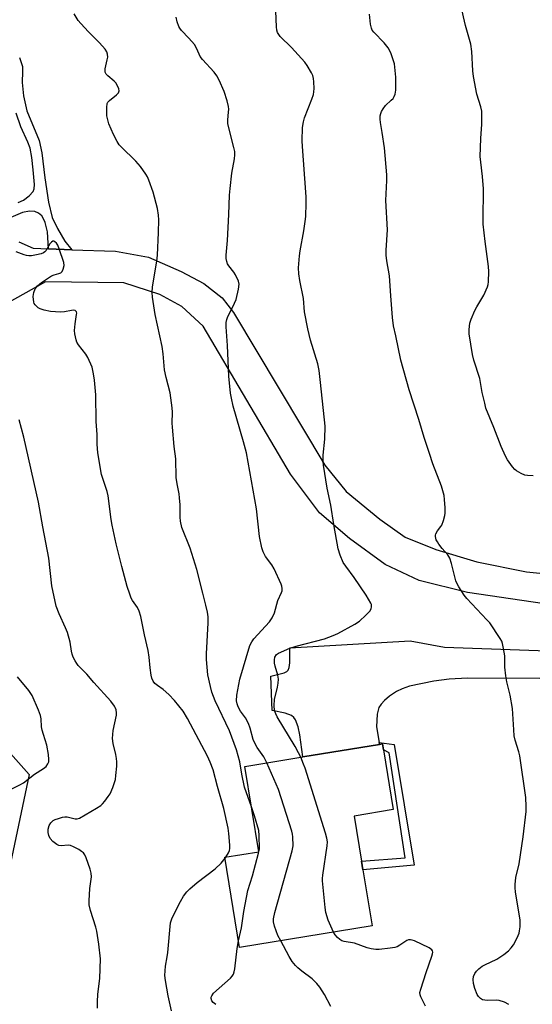
# Model space of a CAD drawing. Units: inches. Extents: x 1267766 to 1273766, y 545451 to 549452.
# Drawn here: x 1269964 to 1270143, y 547308 to 547650 of the extents above; entities that cross this region are included whole.
import ezdxf

# ---------------------------------------------------------------- set-up
doc = ezdxf.new("R2010")
doc.units = ezdxf.units.IN
doc.header["$MEASUREMENT"] = 0
for name, color, linetype in [('BLDG-Footprint', 5, 'Continuous'), ('NTRL-Trees', 3, 'Continuous'), ('TRANS-Driveway', 251, 'Continuous'), ('TRANS-Non Street Sidewalk', 7, 'Continuous'), ('TRANS-Road', 130, 'Continuous'), ('Undefined', 1, 'Continuous')]:
    doc.layers.add(name, color=color, linetype=linetype)

msp = doc.modelspace()

# ---------------------------------------------------------------- linework, layer by layer
at = {"layer": 'BLDG-Footprint', "elevation": 538.04}
msp.add_lwpolyline([(1270086.84, 547334.82), (1270040.75, 547327.27), (1270035.6, 547358.71), (1270047.46, 547360.65), (1270042.6, 547390.33), (1270062.72, 547393.62), (1270089.42, 547397.99), (1270090.44, 547398.16), (1270090.78, 547396.08), (1270094.18, 547375.27), (1270080.58, 547373.04), (1270083.16, 547357.3), (1270083.65, 547354.32)], close=True, dxfattribs=at)
at = {"layer": 'NTRL-Trees'}
msp.add_lwpolyline([(1269954.38, 547402.12), (1269967.5, 547387.5), (1269953.05, 547319.25)], dxfattribs=at)
at = {"layer": 'TRANS-Driveway'}
msp.add_lwpolyline([(1270145.2, 547420.86), (1270119.99, 547421.06), (1270113.65, 547420.71), (1270108.32, 547419.97), (1270099.83, 547418.17), (1270097.33, 547417.35), (1270095.28, 547416.36), (1270092.91, 547414.71), (1270091.13, 547413.21), (1270089.95, 547411.97), (1270089.2, 547410.8), (1270088.65, 547408.44), (1270088.42, 547404.04), (1270089.31, 547398.64), (1270089.42, 547397.99), (1270062.72, 547393.62), (1270061.65, 547401.33), (1270061.1, 547404.12), (1270060.19, 547406.51), (1270059.56, 547407.37), (1270058.78, 547407.98), (1270056.54, 547408.81), (1270052.09, 547409.81), (1270051.62, 547421.67), (1270056.21, 547422.88), (1270057.17, 547423.32), (1270057.62, 547423.74), (1270058, 547424.7), (1270058.22, 547426.37), (1270058.17, 547431.54), (1270100.08, 547434.04), (1270112.05, 547431.75), (1270170.71, 547429.76)], dxfattribs=at)
at = {"layer": 'TRANS-Non Street Sidewalk'}
for points in [[(1269964.11, 547636.95), (1269965.13, 547633.77), (1269965.24, 547632.04), (1269965.08, 547628.19), (1269965.57, 547623.55), (1269966.72, 547618.37), (1269970.99, 547607.98), (1269971.9, 547603.7), (1269972.97, 547595.05), (1269974.24, 547586.6), (1269975.56, 547581.28), (1269977.32, 547577.42), (1269979.86, 547573.06), (1269982.31, 547570.05), (1269974.21, 547570.35), (1269973.86, 547576.27), (1269973.04, 547579.53), (1269972.51, 547580.83), (1269971.9, 547581.8), (1269970.79, 547582.7), (1269969.49, 547583.37), (1269967.65, 547583.46), (1269965.17, 547583.01), (1269961.18, 547581.27)], [(1269963.72, 547586.42), (1269965.57, 547587.26), (1269967.56, 547588.76), (1269968.91, 547590.24), (1269969.27, 547591.18), (1269969.41, 547592.69), (1269968.92, 547597.82), (1269968.44, 547602.16), (1269967.81, 547605.41), (1269967.04, 547607.46), (1269964.57, 547612.79), (1269962.99, 547617.59)]]:
    msp.add_lwpolyline(points, dxfattribs=at)
msp.add_lwpolyline([(1270089.42, 547397.99), (1270089.31, 547398.64), (1270094.47, 547397.91), (1270101.45, 547355.97), (1270083.65, 547354.32), (1270083.16, 547357.3), (1270098.29, 547358.55), (1270092.75, 547395.03), (1270090.78, 547396.08), (1270090.44, 547398.16)], close=True, dxfattribs=at)
at = {"layer": 'TRANS-Road'}
for points in [[(1269963.93, 547572.73), (1269968.85, 547570.55), (1269974.21, 547570.35), (1269982.31, 547570.05), (1269997.52, 547569.5), (1270009.08, 547567.46), (1270020.36, 547562.51), (1270028.33, 547558.24), (1270034.68, 547553.25), (1270038.61, 547548.19), (1270070.34, 547495.05), (1270077.85, 547485.9), (1270089.47, 547476.32), (1270098.29, 547470.03), (1270109.03, 547465.75), (1270123.29, 547461.49), (1270140.56, 547458.03), (1270168.57, 547455.18)], [(1270161.78, 547444.67), (1270120.05, 547450.81), (1270103.24, 547454.93), (1270091.33, 547460.56), (1270079.01, 547469.64), (1270068.59, 547478.5), (1270058.41, 547491.99), (1270028.09, 547543.44), (1270020.68, 547550.26), (1270012.98, 547554.49), (1270000.46, 547558.57), (1269973.15, 547558.9), (1269958.45, 547550.66)]]:
    msp.add_lwpolyline(points, dxfattribs=at)
at = {"layer": 'Undefined'}
msp.add_line((1270035.66, 547358.36, 532), (1270035.97, 547358.77, 532), dxfattribs=at)
for points, elevation in [([(1270062, 547393.5), (1270061.27, 547395.06), (1270060.05, 547397.26), (1270053.81, 547407.58), (1270053.31, 547408.58), (1270052.91, 547409.81), (1270052.74, 547411.5), (1270052.83, 547413.54), (1270053.93, 547417.9), (1270054.18, 547419.29), (1270054.31, 547420.68), (1270054.09, 547422.08), (1270053.14, 547425.14), (1270052.87, 547426.27), (1270052.82, 547427.36), (1270053.03, 547428.37), (1270053.59, 547429.2), (1270054.26, 547429.67), (1270058.21, 547431.44), (1270060.46, 547432.14), (1270070.23, 547434.72), (1270073.28, 547435.82), (1270074.86, 547436.57), (1270080.78, 547439.75), (1270082.5, 547440.84), (1270084.65, 547442.87), (1270086.07, 547444.36), (1270086.5, 547445.07), (1270086.64, 547445.81), (1270086.57, 547446.58), (1270086.38, 547447.11), (1270084.76, 547449.91), (1270080.55, 547455.97), (1270077.68, 547459.93), (1270076.82, 547461.28), (1270075.72, 547463.85), (1270075.03, 547466.03), (1270073.52, 547474.48), (1270072.45, 547481.14), (1270071.16, 547487.11), (1270069.88, 547495.15), (1270069.8, 547496.3), (1270069.84, 547498.58), (1270070.44, 547504.17), (1270070.49, 547508.69), (1270068.9, 547523.87), (1270068.38, 547528.08), (1270067.93, 547530.29), (1270065.39, 547538.63), (1270064.46, 547542.52), (1270063.32, 547548.39), (1270062.94, 547553.09), (1270061.7, 547559.33), (1270061.36, 547561.67), (1270061.24, 547563.74), (1270061.53, 547567.89), (1270061.78, 547569.64), (1270063.06, 547576.58), (1270063.59, 547579.82), (1270063.73, 547581.58), (1270063.86, 547586.28), (1270063.89, 547588.33), (1270063.81, 547590.1), (1270062.56, 547605.96), (1270062.53, 547607.97), (1270062.67, 547612.56), (1270062.95, 547614.55), (1270063.29, 547615.94), (1270065.88, 547622.45), (1270066.44, 547624.07), (1270066.58, 547624.93), (1270066.63, 547626.1), (1270066.61, 547628.47), (1270066.5, 547629.64), (1270066.22, 547630.59), (1270065.74, 547631.6), (1270064.22, 547634.12), (1270063.39, 547635.32), (1270058.8, 547640.39), (1270054.85, 547644.23), (1270054.33, 547644.89), (1270053.93, 547645.62), (1270053.72, 547646.44), (1270053.6, 547647.59), (1270053.11, 547658.68)], 538), ([(1270044.91, 547376.25), (1270042.38, 547383.05), (1270041.47, 547387.66), (1270040.86, 547391.91), (1270039.64, 547396.09), (1270037.25, 547402.67), (1270032.28, 547413.18), (1270031.12, 547416.12), (1270030.56, 547418.11), (1270029.62, 547422.15), (1270029.17, 547427.48), (1270029.19, 547429.52), (1270029.83, 547440.25), (1270029.77, 547442.33), (1270029.53, 547443.99), (1270029.02, 547446.45), (1270027.89, 547450.52), (1270025.85, 547458.75), (1270023.48, 547466.25), (1270020.67, 547473.47), (1270020.16, 547475.66), (1270020, 547477.06), (1270020, 547481.3), (1270019.85, 547483.69), (1270019.67, 547485.17), (1270019, 547488.65), (1270018.7, 547490.85), (1270018.49, 547497.31), (1270017.95, 547501.59), (1270017.33, 547508.28), (1270017.27, 547509.74), (1270017.43, 547513.59), (1270017.31, 547515.05), (1270016.52, 547520.25), (1270015.15, 547525.59), (1270014.6, 547528.3), (1270014.13, 547533.77), (1270013.81, 547536.38), (1270011.3, 547547.47), (1270010.39, 547553.49), (1270010.34, 547555.15), (1270010.46, 547557.1), (1270011.88, 547566.1), (1270012.12, 547568.14), (1270012.53, 547576.06), (1270012.6, 547580.38), (1270012.54, 547582.09), (1270012.15, 547584.36), (1270010.64, 547590.09), (1270009.15, 547594.26), (1270008.68, 547595.34), (1270008.08, 547596.35), (1270006.24, 547599.02), (1270004.65, 547600.89), (1269999.53, 547605.77), (1269998.87, 547606.49), (1269998.09, 547607.73), (1269996.86, 547610.09), (1269995.28, 547613.81), (1269994.84, 547615.21), (1269994.57, 547616.65), (1269994.52, 547619.53), (1269994.7, 547620.9), (1269994.92, 547621.36), (1269995.46, 547621.96), (1269997.86, 547623.89), (1269998.55, 547624.61), (1269998.79, 547625.25), (1269998.66, 547626.01), (1269998.25, 547627.08), (1269997.66, 547628.08), (1269997.06, 547628.68), (1269994.83, 547630.5), (1269994.33, 547631.14), (1269994, 547631.85), (1269993.92, 547632.37), (1269993.96, 547632.93), (1269994.7, 547636.09), (1269994.83, 547636.96), (1269994.75, 547638.09), (1269994.51, 547638.89), (1269993.9, 547639.83), (1269991.98, 547641.98), (1269988.12, 547645.77), (1269985.44, 547648.67), (1269984.56, 547649.81), (1269983.16, 547652.09)], 534), ([(1270134.47, 547307.51), (1270132.93, 547308.28), (1270131.09, 547308.93), (1270129.98, 547309.04), (1270127.13, 547308.93), (1270126.05, 547308.96), (1270125.3, 547309.15), (1270124.6, 547309.56), (1270123.82, 547310.3), (1270123.4, 547311.01), (1270122.56, 547313.12), (1270122.15, 547314.76), (1270122.01, 547316.15), (1270122.12, 547317.22), (1270122.55, 547318.23), (1270123.18, 547319.15), (1270123.99, 547319.94), (1270125.11, 547320.8), (1270126.11, 547321.34), (1270130.2, 547323.27), (1270132.63, 547324.93), (1270134.25, 547326.18), (1270135.22, 547327.17), (1270136.07, 547328.29), (1270137.31, 547330.64), (1270137.99, 547332.26), (1270138.16, 547333.09), (1270138.32, 547334.51), (1270138.37, 547336.78), (1270136.78, 547346.66), (1270136.62, 547348.08), (1270136.62, 547349.19), (1270136.9, 547351.66), (1270138, 547356.41), (1270139.42, 547365.82), (1270140.47, 547374.66), (1270140.49, 547376.36), (1270140.33, 547379.47), (1270138.25, 547394.05), (1270137.93, 547395.41), (1270136.64, 547399.48), (1270136.32, 547400.9), (1270136.13, 547402.98), (1270135.69, 547410.49), (1270134.9, 547415.1), (1270133.76, 547419.75), (1270133.37, 547421.86), (1270133.07, 547424.78), (1270132.98, 547428.83), (1270132.6, 547431.37), (1270132.26, 547433.04), (1270131.96, 547433.84), (1270131.39, 547434.85), (1270127.76, 547440.22), (1270126.8, 547441.34), (1270119.82, 547448.75), (1270118.93, 547449.89), (1270116.97, 547452.8), (1270116.38, 547453.8), (1270115.97, 547454.89), (1270114.52, 547460.93), (1270113.94, 547462.74), (1270113.17, 547463.91), (1270111.27, 547466.1), (1270110.02, 547467.67), (1270109.54, 547468.38), (1270109.18, 547469.15), (1270108.92, 547470.23), (1270108.92, 547470.76), (1270109.05, 547471.26), (1270109.55, 547472.22), (1270110.78, 547473.79), (1270111.07, 547474.28), (1270111.71, 547475.9), (1270112.16, 547477.59), (1270112.25, 547478.45), (1270112.22, 547480.2), (1270112.07, 547483.12), (1270111.87, 547484.54), (1270110.97, 547487.78), (1270108, 547495.6), (1270106.76, 547499.18), (1270104.99, 547504.74), (1270103.14, 547511.03), (1270099.7, 547521.25), (1270096.89, 547531.67), (1270095.11, 547540.07), (1270094.23, 547543.58), (1270093.88, 547546.43), (1270093.41, 547553.95), (1270092.85, 547560.95), (1270091.92, 547566.22), (1270091.7, 547568.15), (1270091.73, 547569.89), (1270092.15, 547576.95), (1270091.59, 547587.14), (1270091.99, 547594.08), (1270091.95, 547596.11), (1270091.19, 547605.52), (1270090.35, 547610.84), (1270089.72, 547614.33), (1270089.63, 547615.47), (1270089.7, 547616.57), (1270089.86, 547617.38), (1270090.16, 547618.14), (1270090.69, 547619.1), (1270091.52, 547620.22), (1270093.52, 547622.04), (1270094.13, 547622.68), (1270094.56, 547623.35), (1270094.87, 547624.09), (1270095.04, 547625.54), (1270095.06, 547630.02), (1270094.89, 547632.34), (1270094.6, 547634.64), (1270094.31, 547635.74), (1270093.44, 547638.17), (1270092.9, 547639.48), (1270092.48, 547640.22), (1270091.01, 547641.99), (1270087.4, 547645.76), (1270086.9, 547646.44), (1270086.57, 547647.15), (1270086.26, 547648.5), (1270085.91, 547652.03)], 540), ([(1270142.89, 547491.42), (1270140.86, 547491.48), (1270140.02, 547491.59), (1270138.66, 547492.15), (1270137.14, 547493.07), (1270136.47, 547493.64), (1270135.72, 547494.55), (1270134.01, 547497.01), (1270133.28, 547498.25), (1270131.7, 547501.56), (1270129.14, 547508.25), (1270126.47, 547514.93), (1270126.01, 547516.61), (1270125.19, 547520.32), (1270124.32, 547525.26), (1270122.22, 547531.65), (1270121.76, 547533.63), (1270120.57, 547540.83), (1270120.6, 547542.25), (1270120.89, 547544.5), (1270121.29, 547545.88), (1270122.59, 547548.85), (1270123.29, 547550.16), (1270125.73, 547554.26), (1270127, 547557.15), (1270127.24, 547557.97), (1270127.37, 547558.84), (1270127.48, 547562.43), (1270127.35, 547564.19), (1270126.13, 547572.9), (1270125.54, 547578.91), (1270125.46, 547582.26), (1270125.63, 547589.22), (1270125.61, 547591.18), (1270125.28, 547595.49), (1270124.64, 547600.48), (1270124.46, 547602.41), (1270124.68, 547608.76), (1270125, 547613.73), (1270125.04, 547618.21), (1270124.73, 547619.78), (1270123.26, 547624.14), (1270122.15, 547630.28), (1270121.89, 547632.32), (1270121.5, 547639.01), (1270121.14, 547641.48), (1270119.33, 547647.99), (1270117.73, 547655.08)], 542), ([(1270050.16, 547391.57), (1270049.12, 547393.63), (1270046.79, 547396.94), (1270045.98, 547398.36), (1270045.44, 547399.65), (1270044.39, 547403.61), (1270043.78, 547405.2), (1270042.78, 547407.2), (1270041.1, 547409.56), (1270040.23, 547411.01), (1270039.84, 547412.08), (1270039.7, 547413.09), (1270039.82, 547415.09), (1270040.82, 547420.65), (1270044.33, 547432.41), (1270044.93, 547433.63), (1270045.7, 547434.7), (1270051.11, 547440.63), (1270052.07, 547441.99), (1270052.87, 547443.77), (1270054.04, 547447.97), (1270055.34, 547450.86), (1270055.5, 547451.4), (1270055.56, 547452.17), (1270055.44, 547452.96), (1270055.17, 547453.76), (1270052.8, 547459.04), (1270052, 547460.38), (1270049.78, 547463.31), (1270048.97, 547464.91), (1270048.45, 547466.29), (1270047.7, 547470.26), (1270046.56, 547479.95), (1270043.09, 547499.42), (1270042.11, 547503.27), (1270038.53, 547515.57), (1270037.86, 547518.41), (1270037.61, 547520.15), (1270037.01, 547526.01), (1270036.56, 547536.7), (1270036.05, 547543.25), (1270036.05, 547544.72), (1270036.26, 547545.73), (1270036.55, 547546.51), (1270039, 547551.45), (1270039.58, 547552.78), (1270040.39, 547556.27), (1270040.61, 547558.01), (1270040.37, 547559.12), (1270039.34, 547561.25), (1270038.71, 547562.23), (1270036.98, 547564.46), (1270036.55, 547565.17), (1270036.26, 547565.92), (1270036.06, 547566.98), (1270036.06, 547568.12), (1270036.5, 547573.3), (1270037.04, 547582.25), (1270037.25, 547589.05), (1270037.4, 547591.32), (1270038.02, 547596.62), (1270038.95, 547601.7), (1270039.08, 547603.09), (1270039.02, 547604.18), (1270038.77, 547605.62), (1270036.96, 547612.45), (1270036.66, 547613.89), (1270036.63, 547615.26), (1270036.92, 547617.84), (1270036.96, 547618.98), (1270036.84, 547619.83), (1270036.37, 547621.8), (1270035.41, 547625.13), (1270033.62, 547629.06), (1270032.82, 547630.58), (1270031.88, 547631.8), (1270027.79, 547636.17), (1270027.06, 547637.25), (1270025.9, 547639.89), (1270024.99, 547641.38), (1270023.07, 547643.67), (1270020.54, 547646.26), (1270019.93, 547647.05), (1270019.57, 547647.73), (1270019.06, 547649.31), (1270018.71, 547650.96)], 536), ([(1270035.97, 547358.77), (1270036.92, 547360.28), (1270037.18, 547361.01), (1270037.3, 547361.79), (1270037.29, 547362.95), (1270037.01, 547367.03), (1270036.79, 547368.89), (1270035.19, 547375.69), (1270033, 547383.3), (1270031.5, 547389.16), (1270030.53, 547391.84), (1270029.55, 547393.93), (1270022.65, 547406.99), (1270021.12, 547409.49), (1270018.13, 547413.2), (1270016.09, 547415.3), (1270014.17, 547417.09), (1270012.11, 547418.49), (1270011.26, 547419.19), (1270010.64, 547420.02), (1270010.23, 547420.99), (1270009.99, 547422.1), (1270009.59, 547424.65), (1270009.27, 547428.27), (1270008.97, 547430.59), (1270007.61, 547436.12), (1270006.38, 547442.42), (1270005.79, 547444.32), (1270005.23, 547445.61), (1270003.5, 547448.08), (1270003.04, 547448.89), (1270002.51, 547450.2), (1270001.6, 547452.9), (1269999.74, 547459.88), (1269997.76, 547467.69), (1269996.33, 547474.22), (1269995.99, 547476.19), (1269995.03, 547484.38), (1269994.62, 547485.94), (1269993.12, 547490.41), (1269992.72, 547491.83), (1269991.37, 547499.38), (1269991.16, 547502.42), (1269991.14, 547505.82), (1269990.85, 547510.27), (1269990.66, 547519.57), (1269990.25, 547524.64), (1269989.94, 547526.92), (1269989.44, 547529.13), (1269987.94, 547532.5), (1269987.2, 547533.72), (1269984.63, 547536.99), (1269984.12, 547537.92), (1269983.84, 547538.75), (1269983.38, 547540.77), (1269983.27, 547541.93), (1269983.49, 547544.28), (1269984.02, 547547.45), (1269984.04, 547547.97), (1269983.95, 547548.43), (1269983.52, 547548.89), (1269983.08, 547549.01), (1269982.27, 547548.93), (1269979.8, 547548.41), (1269978.4, 547548.3), (1269974.96, 547548.59), (1269972.69, 547549.03), (1269971.32, 547549.44), (1269970.59, 547549.86), (1269969.58, 547550.83), (1269969.29, 547551.29), (1269969.12, 547551.8), (1269968.94, 547553.77), (1269969.07, 547555.17), (1269969.63, 547556.41), (1269970.45, 547557.52), (1269971.82, 547558.64), (1269975.28, 547560.96), (1269976.24, 547561.36), (1269977.85, 547561.74), (1269978.48, 547562.01), (1269978.99, 547562.51), (1269979.35, 547563.22), (1269979.69, 547564.53), (1269979.59, 547565.63), (1269977.98, 547570.3), (1269977.43, 547571.64), (1269977.02, 547572.28), (1269976.48, 547572.79), (1269976.09, 547572.98), (1269975.69, 547572.96), (1269975.29, 547572.71), (1269974.72, 547572.11), (1269973.25, 547569.7), (1269972.91, 547569.29), (1269972.48, 547568.97), (1269971.71, 547568.66), (1269970, 547568.25), (1269968.27, 547567.95), (1269967.41, 547567.91), (1269966.56, 547568.06), (1269965.72, 547568.31), (1269962.95, 547569.31)], 532), ([(1269991.33, 547306.27), (1269991.26, 547308.48), (1269991.44, 547311.1), (1269992.08, 547316.54), (1269992.31, 547323.39), (1269991.79, 547328.49), (1269991.06, 547333), (1269990.69, 547334.39), (1269988.88, 547340.19), (1269988.43, 547342.14), (1269988.4, 547343.56), (1269988.67, 547347.88), (1269989.18, 547351.89), (1269989.12, 547353.17), (1269988.73, 547354.59), (1269987.34, 547358.52), (1269986.87, 547359.58), (1269986.37, 547360.25), (1269985.71, 547360.76), (1269984.73, 547361.36), (1269982.95, 547362.34), (1269981.92, 547362.81), (1269981.13, 547362.95), (1269978.65, 547362.74), (1269977.88, 547362.85), (1269977.14, 547363.14), (1269975.78, 547364.2), (1269974.8, 547365.28), (1269974.29, 547366.29), (1269974.06, 547367.37), (1269974.15, 547368.45), (1269974.48, 547369.78), (1269975.03, 547370.72), (1269975.83, 547371.47), (1269976.58, 547371.86), (1269977.67, 547372.25), (1269979.07, 547372.65), (1269979.91, 547372.79), (1269980.75, 547372.74), (1269983.52, 547372.03), (1269984.24, 547372.04), (1269985.01, 547372.29), (1269990.94, 547375.74), (1269992.43, 547376.72), (1269993.06, 547377.31), (1269993.81, 547378.19), (1269995.04, 547379.82), (1269995.66, 547380.79), (1269996.57, 547382.96), (1269997.49, 547385.77), (1269997.71, 547387.21), (1269998, 547390.42), (1269998.04, 547391.88), (1269997.93, 547393.03), (1269997.66, 547394.46), (1269996.7, 547398.33), (1269996.52, 547400), (1269996.57, 547401.41), (1269996.75, 547402.85), (1269997.9, 547408.18), (1269997.93, 547408.99), (1269997.75, 547410.05), (1269997.48, 547410.8), (1269997.23, 547411.27), (1269995.91, 547413.01), (1269990.01, 547419.53), (1269987.56, 547422.38), (1269984.61, 547425.37), (1269984.07, 547426.06), (1269983.46, 547427.03), (1269982.79, 547428.3), (1269982.42, 547429.33), (1269982.21, 547430.41), (1269981.8, 547433.53), (1269980.8, 547436.93), (1269980.16, 547438.57), (1269977.93, 547443.36), (1269976.95, 547446.01), (1269975.42, 547453.14), (1269974.33, 547462.71), (1269972.23, 547473.62), (1269970.75, 547482.26), (1269965.62, 547504.79), (1269964.08, 547510.9)], 530), ([(1269958.38, 547381.04), (1269964.21, 547383.94), (1269965.49, 547384.66), (1269969.35, 547387.65), (1269972.52, 547389.57), (1269973.4, 547390.25), (1269974.04, 547391.17), (1269974.33, 547391.94), (1269974.38, 547392.77), (1269974.2, 547394.5), (1269973.68, 547397.65), (1269972.44, 547401.38), (1269972, 547402.97), (1269971.85, 547404.07), (1269971.7, 547406.88), (1269971.49, 547407.98), (1269970.75, 547409.89), (1269968.49, 547414.99), (1269967.33, 547416.67), (1269963.5, 547421.48)], 528), ([(1270073.39, 547332.62), (1270071.51, 547336.81), (1270070.79, 547339.55), (1270070.51, 547341.27), (1270069.63, 547350.47), (1270069.61, 547351.36), (1270069.71, 547352.53), (1270071.22, 547362.69), (1270071.26, 547364.04), (1270071.11, 547365.38), (1270070.63, 547367.09), (1270063.53, 547389.76), (1270063.02, 547391.13), (1270062, 547393.5)], 538), ([(1270055.06, 547329.61), (1270054.09, 547331.55), (1270052.85, 547334.79), (1270052.56, 547336.2), (1270052.55, 547337.35), (1270053.03, 547339.49), (1270059.03, 547360.98), (1270059.32, 547362.71), (1270059.29, 547365.84), (1270059.17, 547366.69), (1270058.87, 547367.84), (1270054.24, 547382.3), (1270050.16, 547391.57)], 536), ([(1270040.37, 547329.62), (1270041.44, 547334.19), (1270042.22, 547339.89), (1270043.62, 547347.11), (1270045.23, 547352.24), (1270047.36, 547360.17), (1270047.61, 547361.6), (1270047.58, 547366.25), (1270047.42, 547367.99), (1270045.94, 547373.16), (1270044.91, 547376.25)], 534), ([(1270017.06, 547305.3), (1270015.9, 547310.49), (1270014.93, 547315.83), (1270014.73, 547317.56), (1270014.94, 547320.82), (1270015.57, 547324.1), (1270015.75, 547325.56), (1270016.7, 547335.89), (1270016.9, 547336.65), (1270017.32, 547337.69), (1270020.17, 547343.37), (1270021.16, 547345.14), (1270022.35, 547346.72), (1270023.36, 547347.73), (1270025.96, 547349.96), (1270032.26, 547354.65), (1270034.26, 547356.71), (1270035.66, 547358.36)], 532), ([(1270105.4, 547306.89), (1270103.76, 547310.13), (1270103.51, 547310.89), (1270103.5, 547311.7), (1270103.78, 547312.82), (1270105.66, 547318.66), (1270107.67, 547324.33), (1270107.89, 547325.17), (1270107.93, 547325.7), (1270107.83, 547326.15), (1270107.57, 547326.54), (1270106.67, 547327.16), (1270101.58, 547329.6), (1270100.78, 547329.91), (1270100.24, 547330.02), (1270099.46, 547329.94), (1270098.96, 547329.72), (1270096.54, 547328.1), (1270095.57, 547327.61), (1270094.79, 547327.35), (1270093.08, 547327.06), (1270089.33, 547326.61), (1270088.19, 547326.61), (1270086.5, 547326.84), (1270085.11, 547327.23), (1270080.71, 547328.83), (1270077.17, 547329.4), (1270076.25, 547329.7), (1270075.61, 547330.08), (1270074.77, 547330.83), (1270074.01, 547331.68), (1270073.39, 547332.62)], 538), ([(1270032.45, 547307.54), (1270031.52, 547308.14), (1270031.02, 547308.8), (1270030.83, 547309.55), (1270030.86, 547310.08), (1270031.02, 547310.56), (1270031.6, 547311.43), (1270037.54, 547316.66), (1270038.14, 547317.3), (1270038.61, 547318.03), (1270038.89, 547318.83), (1270039.09, 547319.94), (1270039.86, 547326.98), (1270040.37, 547329.62)], 534), ([(1270072.48, 547306.85), (1270070.27, 547311.02), (1270068.62, 547313.48), (1270067.57, 547314.86), (1270066.01, 547316.41), (1270062.33, 547319.14), (1270060.97, 547320.27), (1270060.13, 547321.11), (1270059, 547322.49), (1270057.92, 547324.25), (1270055.06, 547329.61)], 536)]:
    msp.add_lwpolyline(points, dxfattribs=dict(at, elevation=elevation))

doc.saveas('drawing.dxf')
